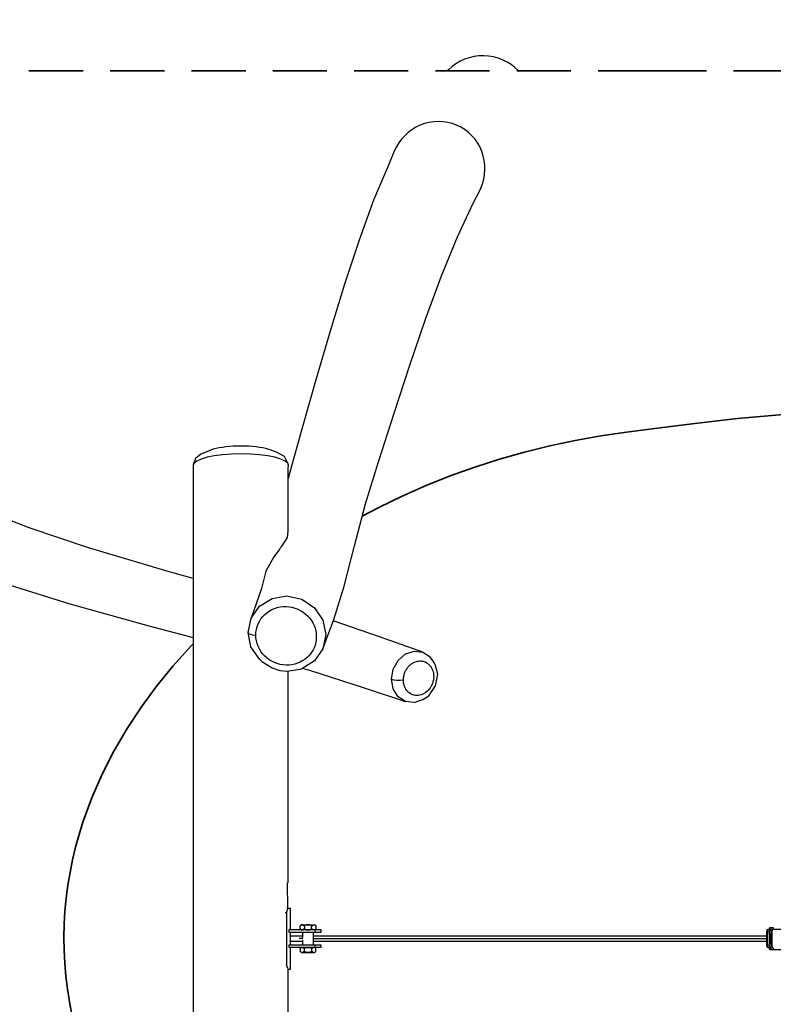
# Model space of a CAD drawing. Units: millimetres. Extents: x 385 to 653, y 58 to 168.
# Drawn here: x 415 to 433, y 122 to 145 of the extents above; entities that cross this region are included whole.
import ezdxf
from ezdxf.enums import TextEntityAlignment as Align

# ---------------------------------------------------------------- set-up
doc = ezdxf.new("R2010")
doc.units = ezdxf.units.MM
doc.header["$LTSCALE"] = 5
for name, pattern in [('AUSGEZOGEN', [0]), ('DASHED', [0.75, 0.5, -0.25]), ('DASHED2', [0.375, 0.25, -0.125])]:
    doc.linetypes.add(name, pattern=pattern)
for name, color, linetype, true_color in [('Bemaßung', 7, 'Continuous', 0x008000), ('Beschläge', 9, 'Continuous', 0x808080), ('Gelaende', 7, 'Continuous', 0x008000), ('Layer56', 7, 'Continuous', 0x404040), ('Layer9', 9, 'Continuous', 0x808080), ('Pfosten', 7, 'Continuous', 0xc09000), ('Rundholz allgemein', 7, 'Continuous', 0xc09000)]:
    doc.layers.add(name, color=color, linetype=linetype, true_color=true_color)
doc.styles.add('Calibri', font='arial.ttf')
doc.dimstyles.new('ISO-25', dxfattribs={"dimtxt": 2.5, "dimasz": 2.5, "dimexe": 1.25, "dimexo": 0.625, "dimtad": 1, "dimtxsty": 'Standard', "dimcen": 2.5, "dimadec": 0, "dimazin": 0, "dimtfac": 1, "dimtmove": 0, "dimatfit": 3, "dimfxl": 1, "dimarcsym": 0})

# ---------------------------------------------------------------- blocks, each defined once
blk = doc.blocks.new('Sechskantschraube_allgemein_nNn07')
at = {"layer": 'Beschläge', "color": 8, "linetype": 'AUSGEZOGEN', "lineweight": 25, "true_color": 0x808080}
for p, q in [((421.814, 123.174), (421.814, 123.114)), ((421.844, 123.084), (422.143, 123.084)), ((421.913, 123.114), (421.913, 123.174)), ((422.074, 123.174), (422.074, 123.114)), ((422.172, 123.114), (422.172, 123.174))]:
    blk.add_line(p, q, dxfattribs=at)
for points in [[(421.814, 123.174), (421.814, 123.176), (421.815, 123.177), (421.815, 123.18), (421.816, 123.182), (421.817, 123.185), (421.818, 123.187), (421.819, 123.189), (421.821, 123.192), (421.826, 123.196), (421.832, 123.199), (421.855, 123.202), (421.878, 123.199), (421.883, 123.196), (421.888, 123.192), (421.891, 123.189), (421.892, 123.187), (421.893, 123.185), (421.894, 123.182), (421.895, 123.18), (421.895, 123.177), (421.895, 123.176), (421.895, 123.174)], [(421.895, 123.114), (421.895, 123.113), (421.895, 123.112), (421.895, 123.109), (421.894, 123.106), (421.893, 123.104), (421.892, 123.102), (421.891, 123.1), (421.888, 123.097), (421.883, 123.093), (421.878, 123.09), (421.855, 123.086), (421.832, 123.09), (421.826, 123.093), (421.821, 123.097), (421.819, 123.1), (421.818, 123.102), (421.817, 123.104), (421.816, 123.106), (421.815, 123.109), (421.815, 123.112), (421.814, 123.113), (421.814, 123.114)], [(421.913, 123.174), (421.913, 123.176), (421.913, 123.177), (421.914, 123.18), (421.915, 123.182), (421.917, 123.185), (421.919, 123.187), (421.921, 123.189), (421.926, 123.192), (421.936, 123.196), (421.947, 123.199), (421.993, 123.202), (422.039, 123.199), (422.05, 123.196), (422.061, 123.192), (422.066, 123.189), (422.068, 123.187), (422.07, 123.185), (422.072, 123.182), (422.073, 123.18), (422.074, 123.177), (422.074, 123.176), (422.074, 123.174)], [(422.074, 123.114), (422.074, 123.113), (422.074, 123.112), (422.073, 123.109), (422.072, 123.106), (422.07, 123.104), (422.068, 123.102), (422.066, 123.1), (422.061, 123.097), (422.05, 123.093), (422.039, 123.09), (421.993, 123.086), (421.947, 123.09), (421.936, 123.093), (421.926, 123.097), (421.921, 123.1), (421.919, 123.102), (421.917, 123.104), (421.915, 123.106), (421.914, 123.109), (421.913, 123.112), (421.913, 123.113), (421.913, 123.114)], [(422.172, 123.174), (422.172, 123.176), (422.172, 123.177), (422.172, 123.18), (422.171, 123.182), (422.17, 123.185), (422.169, 123.187), (422.168, 123.189), (422.166, 123.192), (422.16, 123.196), (422.155, 123.199), (422.132, 123.202), (422.109, 123.199), (422.103, 123.196), (422.098, 123.192), (422.096, 123.189), (422.095, 123.187), (422.094, 123.185), (422.093, 123.182), (422.092, 123.18), (422.092, 123.177), (422.092, 123.176), (422.092, 123.174)], [(422.092, 123.114), (422.092, 123.113), (422.092, 123.112), (422.092, 123.109), (422.093, 123.106), (422.094, 123.104), (422.095, 123.102), (422.096, 123.1), (422.098, 123.097), (422.103, 123.093), (422.109, 123.09), (422.132, 123.086), (422.155, 123.09), (422.16, 123.093), (422.166, 123.097), (422.168, 123.1), (422.169, 123.102), (422.17, 123.104), (422.171, 123.106), (422.172, 123.109), (422.172, 123.112), (422.172, 123.113), (422.172, 123.114)]]:
    blk.add_lwpolyline(points, dxfattribs=at)
blk = doc.blocks.new('Sechskantschraube_allgemein_nNn08')
at = {"layer": 'Beschläge', "color": 8, "linetype": 'AUSGEZOGEN', "lineweight": 25, "true_color": 0x808080}
for p, q in [((421.814, 123.634), (421.814, 123.694)), ((421.844, 123.724), (422.143, 123.724)), ((421.913, 123.694), (421.913, 123.634)), ((422.074, 123.634), (422.074, 123.694)), ((422.172, 123.694), (422.172, 123.634)), ((421.873, 123.433), (421.873, 123.554)), ((422.113, 123.554), (422.113, 123.254)), ((421.873, 123.254), (421.873, 123.376))]:
    blk.add_line(p, q, dxfattribs=at)
for points in [[(421.895, 123.694), (421.895, 123.696), (421.895, 123.697), (421.895, 123.7), (421.894, 123.702), (421.893, 123.705), (421.892, 123.707), (421.891, 123.709), (421.888, 123.712), (421.883, 123.716), (421.878, 123.719), (421.855, 123.722), (421.832, 123.719), (421.826, 123.716), (421.821, 123.712), (421.819, 123.709), (421.818, 123.707), (421.817, 123.705), (421.816, 123.702), (421.815, 123.7), (421.815, 123.697), (421.814, 123.696), (421.814, 123.694)], [(422.074, 123.694), (422.074, 123.696), (422.074, 123.697), (422.073, 123.7), (422.072, 123.702), (422.07, 123.705), (422.068, 123.707), (422.066, 123.709), (422.061, 123.712), (422.05, 123.716), (422.039, 123.719), (421.993, 123.722), (421.947, 123.719), (421.936, 123.716), (421.926, 123.712), (421.921, 123.709), (421.919, 123.707), (421.917, 123.705), (421.915, 123.702), (421.914, 123.7), (421.913, 123.697), (421.913, 123.696), (421.913, 123.694)], [(422.092, 123.694), (422.092, 123.696), (422.092, 123.697), (422.092, 123.7), (422.093, 123.702), (422.094, 123.705), (422.095, 123.707), (422.096, 123.709), (422.098, 123.712), (422.103, 123.716), (422.109, 123.719), (422.132, 123.722), (422.155, 123.719), (422.16, 123.716), (422.166, 123.712), (422.168, 123.709), (422.169, 123.707), (422.17, 123.705), (422.171, 123.702), (422.172, 123.7), (422.172, 123.697), (422.172, 123.696), (422.172, 123.694)], [(421.814, 123.634), (421.814, 123.633), (421.815, 123.632), (421.815, 123.629), (421.816, 123.626), (421.817, 123.624), (421.818, 123.622), (421.819, 123.62), (421.821, 123.617), (421.826, 123.613), (421.832, 123.61), (421.855, 123.606), (421.878, 123.61), (421.883, 123.613), (421.888, 123.617), (421.891, 123.62), (421.892, 123.622), (421.893, 123.624), (421.894, 123.626), (421.895, 123.629), (421.895, 123.632), (421.895, 123.633), (421.895, 123.634)], [(421.913, 123.634), (421.913, 123.633), (421.913, 123.632), (421.914, 123.629), (421.915, 123.626), (421.917, 123.624), (421.919, 123.622), (421.921, 123.62), (421.926, 123.617), (421.936, 123.613), (421.947, 123.61), (421.993, 123.606), (422.039, 123.61), (422.05, 123.613), (422.061, 123.617), (422.066, 123.62), (422.068, 123.622), (422.07, 123.624), (422.072, 123.626), (422.073, 123.629), (422.074, 123.632), (422.074, 123.633), (422.074, 123.634)], [(422.172, 123.634), (422.172, 123.633), (422.172, 123.632), (422.172, 123.629), (422.171, 123.626), (422.17, 123.624), (422.169, 123.622), (422.168, 123.62), (422.166, 123.617), (422.16, 123.613), (422.155, 123.61), (422.132, 123.606), (422.109, 123.61), (422.103, 123.613), (422.098, 123.617), (422.096, 123.62), (422.095, 123.622), (422.094, 123.624), (422.093, 123.626), (422.092, 123.629), (422.092, 123.632), (422.092, 123.633), (422.092, 123.634)]]:
    blk.add_lwpolyline(points, dxfattribs=at)
blk = doc.blocks.new('Haltevorrichtung_nNn06')
at = {"layer": 'Beschläge', "color": 8, "linetype": 'AUSGEZOGEN', "lineweight": 25, "true_color": 0x808080}
for p, q in [((421.465, 124.004), (421.495, 124.004)), ((421.495, 124.004), (421.495, 122.804)), ((421.533, 124.104), (421.504, 124.104)), ((421.533, 124.104), (421.592, 124.104)), ((421.593, 123.919), (421.592, 124.104)), ((421.593, 123.604), (421.593, 123.789)), ((422.15, 123.604), (421.55, 123.604)), ((421.55, 123.604), (421.55, 123.554)), ((421.55, 123.554), (422.15, 123.554)), ((421.593, 123.469), (421.593, 123.554)), ((422.15, 123.604), (422.15, 123.554)), ((422.3, 123.604), (422.15, 123.604)), ((422.15, 123.554), (422.3, 123.554)), ((422.3, 123.554), (422.3, 123.604)), ((422.15, 123.254), (421.55, 123.254)), ((421.55, 123.254), (421.55, 123.204)), ((421.593, 123.254), (421.593, 123.339)), ((422.3, 123.254), (422.15, 123.254)), ((422.15, 123.254), (422.15, 123.204)), ((422.3, 123.204), (422.3, 123.254)), ((421.55, 123.204), (422.15, 123.204)), ((421.593, 123.019), (421.593, 123.204)), ((422.15, 123.204), (422.3, 123.204)), ((421.592, 122.704), (421.593, 122.889)), ((421.533, 122.704), (421.592, 122.704))]:
    blk.add_line(p, q, dxfattribs=at)
for points in [[(421.593, 123.789), (421.593, 123.79), (421.593, 123.791), (421.593, 123.791), (421.593, 123.792), (421.593, 123.793), (421.593, 123.794), (421.593, 123.796), (421.593, 123.797), (421.593, 123.799), (421.593, 123.8), (421.593, 123.804), (421.592, 123.808), (421.592, 123.813), (421.592, 123.818), (421.592, 123.821), (421.592, 123.824), (421.592, 123.827), (421.592, 123.83), (421.592, 123.833), (421.591, 123.836), (421.591, 123.839), (421.591, 123.842), (421.591, 123.848), (421.591, 123.854), (421.591, 123.861), (421.591, 123.867), (421.591, 123.87), (421.591, 123.873), (421.592, 123.876), (421.592, 123.879), (421.592, 123.882), (421.592, 123.885), (421.592, 123.888), (421.592, 123.891), (421.592, 123.896), (421.592, 123.9), (421.593, 123.905), (421.593, 123.908), (421.593, 123.91), (421.593, 123.912), (421.593, 123.913), (421.593, 123.914), (421.593, 123.916), (421.593, 123.917), (421.593, 123.917), (421.593, 123.918), (421.593, 123.919), (421.593, 123.919)], [(421.593, 123.339), (421.593, 123.34), (421.593, 123.341), (421.593, 123.341), (421.593, 123.342), (421.593, 123.343), (421.593, 123.344), (421.593, 123.346), (421.593, 123.347), (421.593, 123.349), (421.593, 123.35), (421.593, 123.354), (421.592, 123.358), (421.592, 123.363), (421.592, 123.368), (421.592, 123.371), (421.592, 123.374), (421.592, 123.377), (421.592, 123.38), (421.592, 123.383), (421.591, 123.386), (421.591, 123.389), (421.591, 123.392), (421.591, 123.398), (421.591, 123.404), (421.591, 123.411), (421.591, 123.417), (421.591, 123.42), (421.591, 123.423), (421.592, 123.426), (421.592, 123.429), (421.592, 123.432), (421.592, 123.435), (421.592, 123.438), (421.592, 123.441), (421.592, 123.446), (421.592, 123.45), (421.593, 123.455), (421.593, 123.458), (421.593, 123.46), (421.593, 123.462), (421.593, 123.463), (421.593, 123.464), (421.593, 123.466), (421.593, 123.467), (421.593, 123.467), (421.593, 123.468), (421.593, 123.469), (421.593, 123.469)], [(421.593, 122.889), (421.593, 122.89), (421.593, 122.891), (421.593, 122.891), (421.593, 122.892), (421.593, 122.893), (421.593, 122.894), (421.593, 122.896), (421.593, 122.897), (421.593, 122.899), (421.593, 122.9), (421.593, 122.904), (421.592, 122.908), (421.592, 122.913), (421.592, 122.918), (421.592, 122.921), (421.592, 122.924), (421.592, 122.927), (421.592, 122.93), (421.592, 122.933), (421.591, 122.936), (421.591, 122.939), (421.591, 122.942), (421.591, 122.948), (421.591, 122.954), (421.591, 122.961), (421.591, 122.967), (421.591, 122.97), (421.591, 122.973), (421.592, 122.976), (421.592, 122.979), (421.592, 122.982), (421.592, 122.985), (421.592, 122.988), (421.592, 122.991), (421.592, 122.996), (421.592, 123), (421.593, 123.005), (421.593, 123.008), (421.593, 123.01), (421.593, 123.012), (421.593, 123.013), (421.593, 123.014), (421.593, 123.016), (421.593, 123.017), (421.593, 123.017), (421.593, 123.018), (421.593, 123.019), (421.593, 123.019)]]:
    blk.add_lwpolyline(points, dxfattribs=at)
for centre, major_axis, start_param, end_param in [((420.543, 124.004), (-0.886, -0.886), 2.138028, 2.233411), ((420.543, 122.804), (0.886, -0.886), 0.908182, 1.003564)]:
    blk.add_ellipse(centre, major_axis=major_axis, ratio=0.63707, start_param=start_param, end_param=end_param, dxfattribs=at)
for name in ['Sechskantschraube_allgemein_nNn08', 'Sechskantschraube_allgemein_nNn07']:
    blk.add_blockref(name, (0, 0))
blk = doc.blocks.new('Sechskantschraube_allgemein_nNn029')
at = {"layer": 'Layer56', "color": 8, "linetype": 'DASHED', "lineweight": 25, "true_color": 0x808080}
for p, q in [((433.178, 123.142), (433.178, 123.117)), ((433.304, 123.104), (433.184, 123.104)), ((433.251, 123.117), (433.251, 123.142)), ((433.31, 123.117), (433.31, 123.142))]:
    blk.add_line(p, q, dxfattribs=at)
for points in [[(433.178, 123.142), (433.178, 123.142), (433.178, 123.143), (433.178, 123.144), (433.178, 123.145), (433.178, 123.146), (433.178, 123.147), (433.178, 123.148), (433.178, 123.149), (433.178, 123.151), (433.178, 123.152), (433.179, 123.153), (433.179, 123.153), (433.18, 123.153), (433.18, 123.152), (433.18, 123.151), (433.18, 123.149), (433.18, 123.148), (433.18, 123.147), (433.18, 123.146), (433.18, 123.145), (433.18, 123.144), (433.181, 123.143), (433.181, 123.142), (433.181, 123.142)], [(433.181, 123.117), (433.181, 123.116), (433.181, 123.116), (433.18, 123.115), (433.18, 123.114), (433.18, 123.113), (433.18, 123.112), (433.18, 123.111), (433.18, 123.11), (433.18, 123.108), (433.18, 123.107), (433.18, 123.106), (433.179, 123.105), (433.179, 123.106), (433.178, 123.107), (433.178, 123.108), (433.178, 123.11), (433.178, 123.111), (433.178, 123.112), (433.178, 123.113), (433.178, 123.114), (433.178, 123.115), (433.178, 123.116), (433.178, 123.116), (433.178, 123.117)], [(433.243, 123.142), (433.243, 123.142), (433.243, 123.143), (433.243, 123.144), (433.242, 123.145), (433.242, 123.146), (433.241, 123.147), (433.24, 123.148), (433.238, 123.149), (433.235, 123.151), (433.231, 123.152), (433.222, 123.153), (433.214, 123.153), (433.206, 123.153), (433.197, 123.152), (433.193, 123.151), (433.19, 123.149), (433.188, 123.148), (433.187, 123.147), (433.186, 123.146), (433.186, 123.145), (433.185, 123.144), (433.185, 123.143), (433.185, 123.142), (433.185, 123.142)], [(433.185, 123.117), (433.185, 123.116), (433.185, 123.116), (433.185, 123.115), (433.186, 123.114), (433.186, 123.113), (433.187, 123.112), (433.188, 123.111), (433.19, 123.11), (433.193, 123.108), (433.197, 123.107), (433.206, 123.106), (433.214, 123.105), (433.222, 123.106), (433.231, 123.107), (433.235, 123.108), (433.238, 123.11), (433.24, 123.111), (433.241, 123.112), (433.242, 123.113), (433.242, 123.114), (433.243, 123.115), (433.243, 123.116), (433.243, 123.116), (433.243, 123.117)], [(433.251, 123.142), (433.251, 123.142), (433.251, 123.143), (433.252, 123.144), (433.252, 123.145), (433.253, 123.146), (433.253, 123.147), (433.254, 123.148), (433.256, 123.149), (433.259, 123.151), (433.263, 123.152), (433.271, 123.153), (433.279, 123.153), (433.287, 123.153), (433.295, 123.152), (433.299, 123.151), (433.302, 123.149), (433.304, 123.148), (433.304, 123.147), (433.305, 123.146), (433.306, 123.145), (433.306, 123.144), (433.306, 123.143), (433.307, 123.142), (433.307, 123.142)], [(433.307, 123.117), (433.307, 123.116), (433.306, 123.116), (433.306, 123.115), (433.306, 123.114), (433.305, 123.113), (433.304, 123.112), (433.304, 123.111), (433.302, 123.11), (433.299, 123.108), (433.295, 123.107), (433.287, 123.106), (433.279, 123.105), (433.271, 123.106), (433.263, 123.107), (433.259, 123.108), (433.256, 123.11), (433.254, 123.111), (433.253, 123.112), (433.253, 123.113), (433.252, 123.114), (433.252, 123.115), (433.251, 123.116), (433.251, 123.116), (433.251, 123.117)], [(433.31, 123.142), (433.31, 123.142), (433.31, 123.143), (433.31, 123.144), (433.31, 123.145), (433.31, 123.146), (433.31, 123.147), (433.31, 123.148), (433.31, 123.149), (433.31, 123.151), (433.31, 123.152), (433.309, 123.153), (433.309, 123.153)], [(433.309, 123.105), (433.309, 123.106), (433.31, 123.107), (433.31, 123.108), (433.31, 123.11), (433.31, 123.111), (433.31, 123.112), (433.31, 123.113), (433.31, 123.114), (433.31, 123.115), (433.31, 123.116), (433.31, 123.116), (433.31, 123.117)]]:
    blk.add_lwpolyline(points, dxfattribs=at)
blk = doc.blocks.new('Sechskantschraube_allgemein_nNn030')
at = {"layer": 'Layer56', "color": 8, "linetype": 'DASHED', "lineweight": 25, "true_color": 0x808080}
for p, q in [((435.176, 123.142), (435.176, 123.117)), ((435.303, 123.104), (435.182, 123.104)), ((435.249, 123.117), (435.249, 123.142)), ((435.309, 123.117), (435.309, 123.142))]:
    blk.add_line(p, q, dxfattribs=at)
for points in [[(435.176, 123.142), (435.176, 123.142), (435.176, 123.143), (435.176, 123.144), (435.176, 123.145), (435.176, 123.146), (435.176, 123.147), (435.176, 123.148), (435.176, 123.149), (435.176, 123.151), (435.177, 123.152), (435.177, 123.153), (435.177, 123.153), (435.178, 123.153), (435.178, 123.152), (435.178, 123.151), (435.178, 123.149), (435.179, 123.148), (435.179, 123.147), (435.179, 123.146), (435.179, 123.145), (435.179, 123.144), (435.179, 123.143), (435.179, 123.142), (435.179, 123.142)], [(435.179, 123.117), (435.179, 123.116), (435.179, 123.116), (435.179, 123.115), (435.179, 123.114), (435.179, 123.113), (435.179, 123.112), (435.179, 123.111), (435.178, 123.11), (435.178, 123.108), (435.178, 123.107), (435.178, 123.106), (435.177, 123.105), (435.177, 123.106), (435.177, 123.107), (435.176, 123.108), (435.176, 123.11), (435.176, 123.111), (435.176, 123.112), (435.176, 123.113), (435.176, 123.114), (435.176, 123.115), (435.176, 123.116), (435.176, 123.116), (435.176, 123.117)], [(435.241, 123.142), (435.241, 123.142), (435.241, 123.143), (435.241, 123.144), (435.24, 123.145), (435.24, 123.146), (435.239, 123.147), (435.238, 123.148), (435.236, 123.149), (435.233, 123.151), (435.229, 123.152), (435.22, 123.153), (435.212, 123.153), (435.204, 123.153), (435.196, 123.152), (435.192, 123.151), (435.188, 123.149), (435.186, 123.148), (435.185, 123.147), (435.185, 123.146), (435.184, 123.145), (435.184, 123.144), (435.183, 123.143), (435.183, 123.142), (435.183, 123.142)], [(435.183, 123.117), (435.183, 123.116), (435.183, 123.116), (435.184, 123.115), (435.184, 123.114), (435.185, 123.113), (435.185, 123.112), (435.186, 123.111), (435.188, 123.11), (435.192, 123.108), (435.196, 123.107), (435.204, 123.106), (435.212, 123.105), (435.22, 123.106), (435.229, 123.107), (435.233, 123.108), (435.236, 123.11), (435.238, 123.111), (435.239, 123.112), (435.24, 123.113), (435.24, 123.114), (435.241, 123.115), (435.241, 123.116), (435.241, 123.116), (435.241, 123.117)], [(435.249, 123.142), (435.249, 123.142), (435.25, 123.143), (435.25, 123.144), (435.25, 123.145), (435.251, 123.146), (435.252, 123.147), (435.252, 123.148), (435.254, 123.149), (435.258, 123.151), (435.261, 123.152), (435.269, 123.153), (435.277, 123.153), (435.285, 123.153), (435.293, 123.152), (435.297, 123.151), (435.3, 123.149), (435.302, 123.148), (435.303, 123.147), (435.303, 123.146), (435.304, 123.145), (435.304, 123.144), (435.305, 123.143), (435.305, 123.142), (435.305, 123.142)], [(435.305, 123.117), (435.305, 123.116), (435.305, 123.116), (435.304, 123.115), (435.304, 123.114), (435.303, 123.113), (435.303, 123.112), (435.302, 123.111), (435.3, 123.11), (435.297, 123.108), (435.293, 123.107), (435.285, 123.106), (435.277, 123.105), (435.269, 123.106), (435.261, 123.107), (435.258, 123.108), (435.254, 123.11), (435.252, 123.111), (435.252, 123.112), (435.251, 123.113), (435.25, 123.114), (435.25, 123.115), (435.25, 123.116), (435.249, 123.116), (435.249, 123.117)], [(435.309, 123.142), (435.309, 123.142), (435.309, 123.143), (435.309, 123.144), (435.309, 123.145), (435.309, 123.146), (435.308, 123.147), (435.308, 123.148), (435.308, 123.149), (435.308, 123.151), (435.308, 123.152), (435.308, 123.153), (435.307, 123.153)], [(435.307, 123.105), (435.308, 123.106), (435.308, 123.107), (435.308, 123.108), (435.308, 123.11), (435.308, 123.111), (435.308, 123.112), (435.309, 123.113), (435.309, 123.114), (435.309, 123.115), (435.309, 123.116), (435.309, 123.116), (435.309, 123.117)]]:
    blk.add_lwpolyline(points, dxfattribs=at)
blk = doc.blocks.new('Sechskantschraube_allgemein_nNn031')
at = {"layer": 'Layer56', "color": 8, "linetype": 'DASHED', "lineweight": 25, "true_color": 0x808080}
for p, q in [((433.178, 123.667), (433.178, 123.692)), ((433.304, 123.704), (433.184, 123.704)), ((433.251, 123.692), (433.251, 123.667)), ((433.31, 123.692), (433.31, 123.667))]:
    blk.add_line(p, q, dxfattribs=at)
for points in [[(433.181, 123.692), (433.181, 123.692), (433.181, 123.693), (433.18, 123.694), (433.18, 123.695), (433.18, 123.696), (433.18, 123.697), (433.18, 123.698), (433.18, 123.699), (433.18, 123.701), (433.18, 123.702), (433.18, 123.703), (433.179, 123.703), (433.179, 123.703), (433.178, 123.702), (433.178, 123.701), (433.178, 123.699), (433.178, 123.698), (433.178, 123.697), (433.178, 123.696), (433.178, 123.695), (433.178, 123.694), (433.178, 123.693), (433.178, 123.692), (433.178, 123.692)], [(433.178, 123.667), (433.178, 123.666), (433.178, 123.666), (433.178, 123.665), (433.178, 123.664), (433.178, 123.663), (433.178, 123.662), (433.178, 123.661), (433.178, 123.66), (433.178, 123.658), (433.178, 123.657), (433.179, 123.656), (433.179, 123.655), (433.18, 123.656), (433.18, 123.657), (433.18, 123.658), (433.18, 123.66), (433.18, 123.661), (433.18, 123.662), (433.18, 123.663), (433.18, 123.664), (433.18, 123.665), (433.181, 123.666), (433.181, 123.666), (433.181, 123.667)], [(433.185, 123.692), (433.185, 123.692), (433.185, 123.693), (433.185, 123.694), (433.186, 123.695), (433.186, 123.696), (433.187, 123.697), (433.188, 123.698), (433.19, 123.699), (433.193, 123.701), (433.197, 123.702), (433.206, 123.703), (433.214, 123.703), (433.222, 123.703), (433.231, 123.702), (433.235, 123.701), (433.238, 123.699), (433.24, 123.698), (433.241, 123.697), (433.242, 123.696), (433.242, 123.695), (433.243, 123.694), (433.243, 123.693), (433.243, 123.692), (433.243, 123.692)], [(433.243, 123.667), (433.243, 123.666), (433.243, 123.666), (433.243, 123.665), (433.242, 123.664), (433.242, 123.663), (433.241, 123.662), (433.24, 123.661), (433.238, 123.66), (433.235, 123.658), (433.231, 123.657), (433.222, 123.656), (433.214, 123.655), (433.206, 123.656), (433.197, 123.657), (433.193, 123.658), (433.19, 123.66), (433.188, 123.661), (433.187, 123.662), (433.186, 123.663), (433.186, 123.664), (433.185, 123.665), (433.185, 123.666), (433.185, 123.666), (433.185, 123.667)], [(433.307, 123.692), (433.307, 123.692), (433.306, 123.693), (433.306, 123.694), (433.306, 123.695), (433.305, 123.696), (433.304, 123.697), (433.304, 123.698), (433.302, 123.699), (433.299, 123.701), (433.295, 123.702), (433.287, 123.703), (433.279, 123.703), (433.271, 123.703), (433.263, 123.702), (433.259, 123.701), (433.256, 123.699), (433.254, 123.698), (433.253, 123.697), (433.253, 123.696), (433.252, 123.695), (433.252, 123.694), (433.251, 123.693), (433.251, 123.692), (433.251, 123.692)], [(433.251, 123.667), (433.251, 123.666), (433.251, 123.666), (433.252, 123.665), (433.252, 123.664), (433.253, 123.663), (433.253, 123.662), (433.254, 123.661), (433.256, 123.66), (433.259, 123.658), (433.263, 123.657), (433.271, 123.656), (433.279, 123.655), (433.287, 123.656), (433.295, 123.657), (433.299, 123.658), (433.302, 123.66), (433.304, 123.661), (433.304, 123.662), (433.305, 123.663), (433.306, 123.664), (433.306, 123.665), (433.306, 123.666), (433.307, 123.666), (433.307, 123.667)], [(433.309, 123.703), (433.309, 123.703), (433.31, 123.702), (433.31, 123.701), (433.31, 123.699), (433.31, 123.698), (433.31, 123.697), (433.31, 123.696), (433.31, 123.695), (433.31, 123.694), (433.31, 123.693), (433.31, 123.692), (433.31, 123.692)], [(433.31, 123.667), (433.31, 123.666), (433.31, 123.666), (433.31, 123.665), (433.31, 123.664), (433.31, 123.663), (433.31, 123.662), (433.31, 123.661), (433.31, 123.66), (433.31, 123.658), (433.31, 123.657), (433.309, 123.656), (433.309, 123.655)]]:
    blk.add_lwpolyline(points, dxfattribs=at)
blk = doc.blocks.new('Sechskantschraube_allgemein_nNn032')
at = {"layer": 'Layer56', "color": 8, "linetype": 'DASHED', "lineweight": 25, "true_color": 0x808080}
for p, q in [((435.176, 123.667), (435.176, 123.692)), ((435.303, 123.704), (435.182, 123.704)), ((435.249, 123.692), (435.249, 123.667)), ((435.309, 123.692), (435.309, 123.667))]:
    blk.add_line(p, q, dxfattribs=at)
for points in [[(435.179, 123.692), (435.179, 123.692), (435.179, 123.693), (435.179, 123.694), (435.179, 123.695), (435.179, 123.696), (435.179, 123.697), (435.179, 123.698), (435.178, 123.699), (435.178, 123.701), (435.178, 123.702), (435.178, 123.703), (435.177, 123.703), (435.177, 123.703), (435.177, 123.702), (435.176, 123.701), (435.176, 123.699), (435.176, 123.698), (435.176, 123.697), (435.176, 123.696), (435.176, 123.695), (435.176, 123.694), (435.176, 123.693), (435.176, 123.692), (435.176, 123.692)], [(435.176, 123.667), (435.176, 123.666), (435.176, 123.666), (435.176, 123.665), (435.176, 123.664), (435.176, 123.663), (435.176, 123.662), (435.176, 123.661), (435.176, 123.66), (435.176, 123.658), (435.177, 123.657), (435.177, 123.656), (435.177, 123.655), (435.178, 123.656), (435.178, 123.657), (435.178, 123.658), (435.178, 123.66), (435.179, 123.661), (435.179, 123.662), (435.179, 123.663), (435.179, 123.664), (435.179, 123.665), (435.179, 123.666), (435.179, 123.666), (435.179, 123.667)], [(435.183, 123.692), (435.183, 123.692), (435.183, 123.693), (435.184, 123.694), (435.184, 123.695), (435.185, 123.696), (435.185, 123.697), (435.186, 123.698), (435.188, 123.699), (435.192, 123.701), (435.196, 123.702), (435.204, 123.703), (435.212, 123.703), (435.22, 123.703), (435.229, 123.702), (435.233, 123.701), (435.236, 123.699), (435.238, 123.698), (435.239, 123.697), (435.24, 123.696), (435.24, 123.695), (435.241, 123.694), (435.241, 123.693), (435.241, 123.692), (435.241, 123.692)], [(435.241, 123.667), (435.241, 123.666), (435.241, 123.666), (435.241, 123.665), (435.24, 123.664), (435.24, 123.663), (435.239, 123.662), (435.238, 123.661), (435.236, 123.66), (435.233, 123.658), (435.229, 123.657), (435.22, 123.656), (435.212, 123.655), (435.204, 123.656), (435.196, 123.657), (435.192, 123.658), (435.188, 123.66), (435.186, 123.661), (435.185, 123.662), (435.185, 123.663), (435.184, 123.664), (435.184, 123.665), (435.183, 123.666), (435.183, 123.666), (435.183, 123.667)], [(435.305, 123.692), (435.305, 123.692), (435.305, 123.693), (435.304, 123.694), (435.304, 123.695), (435.303, 123.696), (435.303, 123.697), (435.302, 123.698), (435.3, 123.699), (435.297, 123.701), (435.293, 123.702), (435.285, 123.703), (435.277, 123.703), (435.269, 123.703), (435.261, 123.702), (435.258, 123.701), (435.254, 123.699), (435.252, 123.698), (435.252, 123.697), (435.251, 123.696), (435.25, 123.695), (435.25, 123.694), (435.25, 123.693), (435.249, 123.692), (435.249, 123.692)], [(435.249, 123.667), (435.249, 123.666), (435.25, 123.666), (435.25, 123.665), (435.25, 123.664), (435.251, 123.663), (435.252, 123.662), (435.252, 123.661), (435.254, 123.66), (435.258, 123.658), (435.261, 123.657), (435.269, 123.656), (435.277, 123.655), (435.285, 123.656), (435.293, 123.657), (435.297, 123.658), (435.3, 123.66), (435.302, 123.661), (435.303, 123.662), (435.303, 123.663), (435.304, 123.664), (435.304, 123.665), (435.305, 123.666), (435.305, 123.666), (435.305, 123.667)], [(435.307, 123.703), (435.308, 123.703), (435.308, 123.702), (435.308, 123.701), (435.308, 123.699), (435.308, 123.698), (435.308, 123.697), (435.309, 123.696), (435.309, 123.695), (435.309, 123.694), (435.309, 123.693), (435.309, 123.692), (435.309, 123.692)], [(435.309, 123.667), (435.309, 123.666), (435.309, 123.666), (435.309, 123.665), (435.309, 123.664), (435.309, 123.663), (435.308, 123.662), (435.308, 123.661), (435.308, 123.66), (435.308, 123.658), (435.308, 123.657), (435.308, 123.656), (435.307, 123.655)]]:
    blk.add_lwpolyline(points, dxfattribs=at)
blk = doc.blocks.new('Laufkatze_nNn028')
at = {"layer": 'Layer56', "color": 9, "linetype": 'DASHED', "lineweight": 25, "true_color": 0xc0c0c0}
for p, q in [((432.632, 123.604), (432.582, 123.604)), ((432.582, 123.204), (432.632, 123.204))]:
    blk.add_line(p, q, dxfattribs=at)
at = {"layer": 'Layer56', "color": 8, "linetype": 'DASHED', "lineweight": 25, "true_color": 0x808080}
for p, q in [((432.625, 123.624), (432.663, 123.624)), ((432.693, 123.654), (432.655, 123.654)), ((432.665, 123.594), (432.665, 123.214)), ((432.696, 123.594), (432.665, 123.594)), ((432.724, 123.654), (432.693, 123.654)), ((432.696, 123.214), (432.696, 123.594)), ((435.802, 123.654), (432.724, 123.654)), ((432.726, 123.624), (435.803, 123.624)), ((435.83, 123.654), (435.802, 123.654)), ((435.828, 123.611), (435.811, 123.639)), ((435.833, 123.594), (435.833, 123.214)), ((435.833, 123.594), (435.862, 123.594)), ((435.861, 123.624), (435.86, 123.63)), ((435.862, 123.214), (435.862, 123.594)), ((432.665, 123.214), (432.696, 123.214)), ((435.833, 123.214), (435.862, 123.214)), ((432.663, 123.184), (432.625, 123.184)), ((432.655, 123.154), (432.693, 123.154)), ((432.693, 123.154), (432.724, 123.154)), ((432.724, 123.154), (435.802, 123.154)), ((435.803, 123.184), (432.726, 123.184)), ((435.802, 123.154), (435.83, 123.154))]:
    blk.add_line(p, q, dxfattribs=at)
for points in [[(432.624, 123.612), (432.624, 123.614), (432.624, 123.615), (432.624, 123.616), (432.624, 123.618), (432.624, 123.619), (432.624, 123.62), (432.624, 123.621), (432.624, 123.621), (432.624, 123.623), (432.625, 123.624), (432.625, 123.624)], [(432.625, 123.184), (432.625, 123.185), (432.624, 123.186), (432.624, 123.187), (432.624, 123.188), (432.624, 123.189), (432.624, 123.19), (432.624, 123.191), (432.624, 123.192), (432.624, 123.194), (432.624, 123.195), (432.624, 123.196)]]:
    blk.add_lwpolyline(points, dxfattribs=at)
for centre, start, end in [((432.655, 123.624), 90, 180), ((432.693, 123.624), 90, 180), ((432.726, 123.594), 90, 180), ((435.803, 123.594), 0, 90), ((435.83, 123.624), 11.25, 90), ((432.726, 123.214), 180, 270), ((435.803, 123.214), 270, 0), ((432.655, 123.184), 180, 270), ((432.693, 123.184), 180, 270), ((435.83, 123.184), 270, 0)]:
    blk.add_arc(centre, 0.03, start, end, dxfattribs=at)
at = {"layer": 'Layer56', "color": 9, "linetype": 'DASHED', "lineweight": 25, "true_color": 0xc0c0c0}
for major_axis in [(0, -0.2), (0, -0.065)]:
    blk.add_ellipse((432.582, 123.404), major_axis=major_axis, ratio=0.042391, dxfattribs=at)
for centre in [(432.632, 123.404), (435.879, 123.404)]:
    blk.add_ellipse(centre, major_axis=(0, -0.2), ratio=0.042391, start_param=0, end_param=3.141593, dxfattribs=at)
at = {"layer": 'Layer56', "color": 8, "linetype": 'DASHED', "lineweight": 25, "true_color": 0x808080}
for centre, major_axis, start_param, end_param in [((432.663, 123.594), (0, -0.03), 1.570796, 3.141593), ((432.724, 123.624), (0, 0.03), 4.712389, 6.283185), ((435.802, 123.624), (0, 0.03), 4.712389, 6.283185), ((435.86, 123.594), (0, 0.03), 4.712389, 6.086836), ((432.663, 123.214), (0, -0.03), 0, 1.570796), ((435.86, 123.214), (0, 0.03), 3.141593, 4.712389), ((432.724, 123.184), (0, -0.03), 0, 1.570796), ((435.802, 123.184), (0, -0.03), 0, 1.570796)]:
    blk.add_ellipse(centre, major_axis=major_axis, ratio=0.042391, start_param=start_param, end_param=end_param, dxfattribs=at)
for name in ['Sechskantschraube_allgemein_nNn031', 'Sechskantschraube_allgemein_nNn032', 'Sechskantschraube_allgemein_nNn029', 'Sechskantschraube_allgemein_nNn030']:
    blk.add_blockref(name, (0, 0))
blk = doc.blocks.new('Ansicht-D_nNn02')
at = {"layer": 'Beschläge', "color": 8, "linetype": 'AUSGEZOGEN', "lineweight": 25, "true_color": 0x808080}
for p, q in [((421.873, 123.464), (421.593, 123.464)), ((432.574, 123.464), (422.113, 123.464)), ((421.593, 123.344), (421.873, 123.344)), ((422.113, 123.344), (432.574, 123.344))]:
    blk.add_line(p, q, dxfattribs=at)
at = {"layer": 'Gelaende', "color": 96, "linetype": 'DASHED2', "lineweight": 35, "true_color": 0x008000}
for q in [(403.895, 143.403), (443.592, 143.403)]:
    blk.add_line((429.931, 143.403), q, dxfattribs=at)
for points in [[(434.498, 135.482), (434.324, 135.494), (433.838, 135.508), (433.351, 135.499), (432.864, 135.472), (431.894, 135.387), (430.915, 135.278), (429.931, 135.149)], [(429.931, 135.149), (429.336, 135.079), (428.743, 134.992), (428.153, 134.886), (427.567, 134.761), (426.985, 134.618), (426.409, 134.455), (425.839, 134.272), (425.274, 134.07), (424.716, 133.847), (424.165, 133.604), (423.624, 133.342), (423.243, 133.141)], [(419.346, 130.2), (419.288, 130.141), (418.887, 129.694), (418.507, 129.228), (418.151, 128.744), (417.82, 128.243), (417.517, 127.725), (417.245, 127.193), (417.006, 126.646), (416.802, 126.086), (416.713, 125.801), (416.634, 125.513), (416.564, 125.222), (416.505, 124.928), (416.455, 124.633), (416.417, 124.336), (416.389, 124.038), (416.371, 123.739), (416.364, 123.44), (416.369, 123.14), (416.383, 122.841), (416.409, 122.542), (416.445, 122.245), (416.492, 121.949), (416.549, 121.656)]]:
    blk.add_lwpolyline(points, dxfattribs=at)
at = {"layer": 'Layer9', "color": 8, "linetype": 'AUSGEZOGEN', "lineweight": 25, "true_color": 0x808080}
for points in [[(421.874, 123.404), (421.789, 123.404)], [(422.113, 123.404), (426.756, 123.404), (431.962, 123.404), (432.573, 123.404)]]:
    blk.add_lwpolyline(points, dxfattribs=at)
at = {"layer": 'Pfosten', "color": 42, "linetype": 'DASHED2', "lineweight": 25, "true_color": 0xc09000}
blk.add_line((425.229, 143.429), (425.2, 143.403), dxfattribs=at)
at = {"layer": 'Pfosten', "color": 42, "linetype": 'AUSGEZOGEN', "lineweight": 25, "true_color": 0xc09000}
for p, q in [((423.983, 141.551), (423.846, 141.232)), ((423.846, 141.232), (423.507, 140.419)), ((425.807, 140.368), (425.934, 140.601)), ((423.507, 140.419), (423.17, 139.499)), ((425.437, 139.574), (425.807, 140.368)), ((425.069, 138.676), (425.437, 139.574)), ((423.17, 139.499), (422.837, 138.485)), ((424.704, 137.683), (425.069, 138.676)), ((422.837, 138.485), (422.506, 137.404)), ((424.34, 136.62), (424.704, 137.683)), ((422.506, 137.404), (422.176, 136.281)), ((423.977, 135.513), (424.34, 136.62)), ((422.176, 136.281), (421.848, 135.142)), ((423.615, 134.389), (423.977, 135.513)), ((421.848, 135.142), (421.573, 134.154)), ((423.316, 133.424), (423.615, 134.389)), ((421.573, 134.154), (421.536, 134.009)), ((423.066, 132.457), (423.316, 133.424)), ((415.561, 132.868), (414.317, 133.361)), ((416.905, 132.415), (415.561, 132.868)), ((418.711, 131.881), (416.905, 132.415)), ((422.83, 131.527), (423.066, 132.457)), ((419.346, 131.7), (418.711, 131.881)), ((421.02, 131.87), (420.919, 131.472)), ((415.128, 131.552), (416.499, 131.119)), ((420.919, 131.472), (420.679, 130.79)), ((422.587, 130.755), (422.83, 131.527)), ((416.499, 131.119), (418.326, 130.616)), ((422.335, 130.081), (422.587, 130.755)), ((423.643, 130.362), (422.576, 130.725)), ((418.326, 130.616), (419.346, 130.345)), ((424.644, 130.009), (423.643, 130.362)), ((420.872, 129.841), (420.926, 129.79)), ((424.91, 129.755), (424.812, 129.899)), ((420.926, 129.79), (421.163, 129.644)), ((421.163, 129.644), (421.347, 129.584)), ((421.347, 129.584), (421.506, 129.569)), ((421.506, 129.569), (421.811, 129.616)), ((421.811, 129.616), (421.849, 129.625)), ((421.867, 129.636), (422.029, 129.589)), ((422.029, 129.589), (423.265, 129.194)), ((424.925, 129.72), (424.91, 129.755)), ((424.985, 129.502), (424.925, 129.72)), ((424.936, 129.227), (424.985, 129.502)), ((423.265, 129.194), (424.238, 128.87)), ((424.777, 129.001), (424.936, 129.227)), ((424.549, 128.882), (424.638, 128.914)), ((424.638, 128.914), (424.777, 129.001)), ((424.438, 128.847), (424.549, 128.882))]:
    blk.add_line(p, q, dxfattribs=at)
at = {"layer": 'Pfosten', "color": 42, "linetype": 'DASHED2', "lineweight": 25, "true_color": 0xc09000}
for points in [[(426.845, 143.403), (426.766, 143.477), (426.677, 143.546), (426.582, 143.605), (426.481, 143.655), (426.376, 143.694), (426.267, 143.723), (426.157, 143.741), (426.045, 143.749), (425.933, 143.745), (425.821, 143.73), (425.712, 143.705), (425.605, 143.669), (425.503, 143.623), (425.405, 143.567), (425.314, 143.502), (425.229, 143.429)], [(425.935, 140.602), (425.935, 140.602), (425.959, 140.652)]]:
    blk.add_lwpolyline(points, dxfattribs=at)
at = {"layer": 'Pfosten', "color": 42, "linetype": 'AUSGEZOGEN', "lineweight": 25, "true_color": 0xc09000}
for points in [[(425.934, 140.601), (425.982, 140.699), (426.02, 140.8), (426.048, 140.904), (426.066, 141.011), (426.074, 141.119), (426.072, 141.227), (426.059, 141.335), (426.036, 141.44), (426.003, 141.543), (425.96, 141.642), (425.907, 141.737), (425.845, 141.825), (425.774, 141.907), (425.696, 141.982), (425.611, 142.048), (425.519, 142.105), (425.421, 142.152), (425.32, 142.189), (425.215, 142.216), (425.108, 142.231), (425, 142.236), (424.892, 142.23), (424.785, 142.214), (424.681, 142.186), (424.58, 142.149), (424.482, 142.102), (424.39, 142.045), (424.303, 141.981), (424.223, 141.908), (424.151, 141.827), (424.086, 141.74), (424.03, 141.648), (423.983, 141.551)], [(421.361, 132.41), (421.396, 132.457), (421.523, 132.652), (421.535, 132.797), (421.535, 132.797)], [(421.351, 132.396), (421.203, 132.202), (421.02, 131.87)], [(420.872, 129.841), (420.678, 130.128), (420.61, 130.46), (420.679, 130.79), (420.873, 131.066), (421.164, 131.246), (421.507, 131.303), (421.851, 131.227), (422.141, 131.031), (422.336, 130.744), (422.404, 130.411), (422.335, 130.081), (422.14, 129.805), (421.849, 129.625)], [(424.438, 128.847), (424.238, 128.87), (424.069, 128.98), (423.957, 129.16), (423.919, 129.381), (423.96, 129.613), (424.074, 129.817), (424.244, 129.965), (424.444, 130.032), (424.644, 130.009), (424.812, 129.899)]]:
    blk.add_lwpolyline(points, dxfattribs=at)
for points in [[(420.793, 130.335), (420.79, 130.401), (420.793, 130.467), (420.803, 130.532), (420.82, 130.596), (420.843, 130.657), (420.872, 130.716), (420.907, 130.772), (420.948, 130.825), (420.994, 130.872), (421.045, 130.915), (421.1, 130.953), (421.159, 130.986), (421.221, 131.012), (421.285, 131.033), (421.352, 131.047), (421.419, 131.055), (421.488, 131.056), (421.556, 131.051), (421.624, 131.04), (421.69, 131.022), (421.755, 130.998), (421.816, 130.968), (421.875, 130.932), (421.93, 130.891), (421.981, 130.845), (422.027, 130.795), (422.068, 130.74), (422.103, 130.682), (422.132, 130.622), (422.155, 130.559), (422.172, 130.494), (422.182, 130.428), (422.185, 130.362), (422.181, 130.296), (422.171, 130.231), (422.155, 130.167), (422.132, 130.106), (422.102, 130.047), (422.067, 129.991), (422.026, 129.939), (421.98, 129.891), (421.929, 129.848), (421.874, 129.81), (421.815, 129.777), (421.753, 129.751), (421.689, 129.731), (421.622, 129.716), (421.555, 129.708), (421.486, 129.707), (421.418, 129.712), (421.35, 129.724), (421.284, 129.742), (421.219, 129.766), (421.158, 129.796), (421.099, 129.832), (421.044, 129.873), (420.993, 129.919), (420.947, 129.969), (420.907, 130.024), (420.871, 130.082), (420.842, 130.142), (420.82, 130.205), (420.803, 130.269)], [(424.194, 129.327), (424.192, 129.366), (424.193, 129.385), (424.194, 129.405), (424.199, 129.444), (424.203, 129.464), (424.208, 129.483), (424.219, 129.521), (424.234, 129.557), (424.243, 129.575), (424.252, 129.593), (424.262, 129.61), (424.273, 129.627), (424.284, 129.642), (424.296, 129.658), (424.321, 129.687), (424.349, 129.713), (424.364, 129.725), (424.379, 129.736), (424.394, 129.747), (424.41, 129.756), (424.426, 129.765), (424.442, 129.773), (424.475, 129.786), (424.492, 129.792), (424.509, 129.796), (424.543, 129.801), (424.578, 129.803), (424.595, 129.803), (424.612, 129.801), (424.645, 129.796), (424.677, 129.786), (424.693, 129.78), (424.708, 129.773), (424.723, 129.765), (424.737, 129.756), (424.751, 129.746), (424.765, 129.736), (424.79, 129.713), (424.802, 129.7), (424.813, 129.686), (424.823, 129.672), (424.833, 129.657), (424.851, 129.626), (424.858, 129.609), (424.865, 129.592), (424.876, 129.557), (424.884, 129.52), (424.887, 129.501), (424.889, 129.482), (424.89, 129.463), (424.891, 129.443), (424.889, 129.404), (424.884, 129.365), (424.88, 129.346), (424.875, 129.327), (424.87, 129.308), (424.863, 129.289), (424.848, 129.252), (424.84, 129.234), (424.831, 129.217), (424.821, 129.2), (424.81, 129.183), (424.787, 129.152), (424.761, 129.123), (424.748, 129.109), (424.734, 129.096), (424.704, 129.073), (424.689, 129.063), (424.673, 129.053), (424.641, 129.037), (424.624, 129.03), (424.607, 129.023), (424.573, 129.014), (424.539, 129.008), (424.522, 129.007), (424.505, 129.006), (424.471, 129.008), (424.438, 129.014), (424.422, 129.019), (424.406, 129.024), (424.39, 129.03), (424.375, 129.037), (424.345, 129.054), (424.318, 129.074), (424.305, 129.085), (424.293, 129.097), (424.27, 129.124), (424.25, 129.153), (424.241, 129.168), (424.232, 129.184), (424.225, 129.201), (424.218, 129.218), (424.207, 129.253), (424.198, 129.29)]]:
    blk.add_lwpolyline(points, close=True, dxfattribs=at)
for centre, major_axis, ratio, start_param, end_param in [((420.81, 130.455), (-0.2, 0), 0.272175, 6.189095, 7.754648), ((424.091, 129.401), (0.2, -0.001), 0.198538, 3.676759, 5.242283)]:
    blk.add_ellipse(centre, major_axis=major_axis, ratio=ratio, start_param=start_param, end_param=end_param, dxfattribs=at)
at = {"layer": 'Rundholz allgemein', "color": 42, "linetype": 'AUSGEZOGEN', "lineweight": 25, "true_color": 0xc09000}
for p, q in [((419.524, 134.572), (419.402, 134.47)), ((419.696, 134.641), (419.524, 134.572)), ((421.264, 134.613), (421.198, 134.64)), ((421.452, 134.518), (421.264, 134.613)), ((419.402, 134.47), (419.373, 134.403)), ((421.525, 134.358), (421.452, 134.518)), ((421.536, 134.243), (421.546, 134.306)), ((421.536, 132.8), (421.536, 134.243)), ((421.536, 128.99), (421.536, 129.573)), ((421.536, 126.701), (421.536, 128.99)), ((421.536, 124.688), (421.536, 126.701)), ((421.531, 124.104), (421.518, 124.689)), ((421.536, 121.502), (421.536, 122.704))]:
    blk.add_line(p, q, dxfattribs=at)
for points in [[(421.546, 134.306), (421.525, 134.358), (421.464, 134.408), (421.365, 134.455), (421.229, 134.496), (421.063, 134.53), (420.872, 134.556), (420.664, 134.571), (420.447, 134.577), (420.231, 134.572), (420.022, 134.556), (419.831, 134.531), (419.664, 134.497), (419.529, 134.456), (419.429, 134.409), (419.367, 134.359), (419.346, 134.307)], [(421.198, 134.64), (421.146, 134.661), (421.088, 134.68), (421.023, 134.697), (420.952, 134.713), (420.876, 134.726), (420.796, 134.737), (420.712, 134.746), (420.625, 134.752), (420.536, 134.756), (420.447, 134.757), (420.358, 134.756), (420.27, 134.752), (420.184, 134.746), (420.099, 134.737), (420.019, 134.726), (419.943, 134.713), (419.872, 134.698), (419.807, 134.681), (419.748, 134.662), (419.696, 134.641)], [(419.346, 134.306), (419.346, 131.589), (419.346, 130.23), (419.346, 128.87), (419.346, 126.151), (419.346, 124.792), (419.346, 123.434)], [(419.346, 123.434), (419.346, 123.428), (419.346, 123.421), (419.346, 123.415), (419.346, 123.409), (419.346, 123.402), (419.346, 123.396), (419.346, 123.39), (419.346, 123.384)], [(419.346, 123.384), (419.346, 122.028), (419.346, 120.673), (419.346, 119.317), (419.346, 117.96), (419.346, 115.245), (419.346, 113.887), (419.346, 112.528)]]:
    blk.add_lwpolyline(points, dxfattribs=at)
blk.add_lwpolyline([(419.346, 134.307), (419.346, 134.306)], close=True, dxfattribs=at)
blk.add_ellipse((419.546, 134.307), major_axis=(-0.2, 0.002), ratio=0.959752, start_param=5.770766, end_param=6.294607, dxfattribs=at)
for name in ['Haltevorrichtung_nNn06', 'Laufkatze_nNn028']:
    blk.add_blockref(name, (0, 0))
blk = doc.blocks.new('*D34')
at = {"layer": 'Bemaßung', "linetype": 'AUSGEZOGEN', "lineweight": 18, "true_color": 0x008000}
for points in [[(488.623, 143.403), (488.436, 142.091), (488.811, 142.091)], [(488.623, 123.403), (488.811, 124.716), (488.436, 124.716)]]:
    blk.add_hatch(color=96, dxfattribs=at).paths.add_polyline_path(points, flags=0)
at = {"layer": 'Bemaßung', "color": 96, "linetype": 'AUSGEZOGEN', "lineweight": 18, "true_color": 0x008000}
for p, q in [((485.623, 143.403), (489.48, 143.403)), ((488.623, 142.091), (488.623, 124.716)), ((485.623, 123.403), (489.48, 123.403))]:
    blk.add_line(p, q, dxfattribs=at)
at = {"color": 96, "linetype": 'AUSGEZOGEN', "lineweight": 18, "true_color": 0x008000}
blk.add_wipeout([(488.473, 131.801), (488.473, 135.005), (486.073, 135.005), (486.073, 131.801)], dxfattribs=at).dxf.layer = 'Bemaßung'
at = {"layer": 'Bemaßung', "color": 96, "linetype": 'AUSGEZOGEN', "lineweight": 18, "true_color": 0x008000, "style": 'Calibri', "width": 0.78634}
blk.add_text('2.00', height=1.5, rotation=90, dxfattribs=at).set_placement((488.023, 131.801), (488.023, 135.005), align=Align.FIT)
blk = doc.blocks.new('*D35')
at = {"layer": 'Bemaßung', "linetype": 'AUSGEZOGEN', "lineweight": 18, "true_color": 0x008000}
for points in [[(488.623, 123.403), (488.436, 122.091), (488.811, 122.091)], [(488.623, 103.403), (488.811, 104.716), (488.436, 104.716)]]:
    blk.add_hatch(color=96, dxfattribs=at).paths.add_polyline_path(points, flags=0)
at = {"layer": 'Bemaßung', "color": 96, "linetype": 'AUSGEZOGEN', "lineweight": 18, "true_color": 0x008000}
for p, q in [((485.623, 123.403), (489.48, 123.403)), ((488.623, 122.091), (488.623, 104.716)), ((485.623, 103.403), (489.48, 103.403))]:
    blk.add_line(p, q, dxfattribs=at)
at = {"color": 96, "linetype": 'AUSGEZOGEN', "lineweight": 18, "true_color": 0x008000}
blk.add_wipeout([(488.473, 111.801), (488.473, 115.005), (486.073, 115.005), (486.073, 111.801)], dxfattribs=at).dxf.layer = 'Bemaßung'
at = {"layer": 'Bemaßung', "color": 96, "linetype": 'AUSGEZOGEN', "lineweight": 18, "true_color": 0x008000, "style": 'Calibri', "width": 0.78634}
blk.add_text('2.00', height=1.5, rotation=90, dxfattribs=at).set_placement((488.023, 111.801), (488.023, 115.005), align=Align.FIT)
blk = doc.blocks.new('*D37')
at = {"layer": 'Bemaßung', "linetype": 'AUSGEZOGEN', "lineweight": 18, "true_color": 0x008000}
for points in [[(421.677, 152.876), (423.838, 152.567), (423.838, 153.185)], [(621.677, 152.876), (619.517, 153.185), (619.517, 152.567)]]:
    blk.add_hatch(color=96, dxfattribs=at).paths.add_polyline_path(points, flags=0)
at = {"layer": 'Bemaßung', "color": 96, "linetype": 'AUSGEZOGEN', "lineweight": 18, "true_color": 0x008000}
for p, q in [((421.677, 149.876), (421.677, 154.287)), ((621.677, 149.876), (621.677, 154.287)), ((423.838, 152.876), (619.517, 152.876))]:
    blk.add_line(p, q, dxfattribs=at)
at = {"color": 96, "linetype": 'AUSGEZOGEN', "lineweight": 18, "true_color": 0x008000}
blk.add_wipeout([(518.286, 153.123), (525.069, 153.123), (525.069, 157.074), (518.286, 157.074)], dxfattribs=at).dxf.layer = 'Bemaßung'
at = {"layer": 'Bemaßung', "color": 96, "linetype": 'AUSGEZOGEN', "lineweight": 18, "true_color": 0x008000, "style": 'Calibri', "width": 0.786598}
blk.add_text('20.00', height=2.4694, dxfattribs=at).set_placement((518.286, 153.864), (525.069, 153.864), align=Align.FIT)

msp = doc.modelspace()

# ---------------------------------------------------------------- block references
msp.add_blockref('Ansicht-D_nNn02', (0, 0))

# ---------------------------------------------------------------- next in the draw order: dimensions: what is measured, and where the dimension line sits
at = {"layer": 'Bemaßung', "color": 96, "linetype": 'AUSGEZOGEN', "lineweight": 18, "true_color": 0x008000}
dim = msp.add_linear_dim(base=(488.623, 123.403), p1=(403.895, 143.403), p2=(435.887, 123.403), angle=270, dimstyle='ISO-25', override={"dimtxt": 1.5, "dimasz": 1.3125, "dimexe": 0.9375, "dimgap": 0.214286, "dimtad": 1, "dimjust": 0, "dimdec": 2, "dimlfac": 0.1, "dimpost": '<>', "dimtxsty": 'Calibri', "dimsah": 1, "dimclrd": 96, "dimclre": 96, "dimclrt": 96, "dimadec": 2}, dxfattribs=at)
dim.commit()
dim.dimension.update_dxf_attribs({"geometry": '*D34', "text_midpoint": (487.273, 133.403), "text_rotation": 90})

# ---------------------------------------------------------------- next in the draw order: dimensions: what is measured, and where the dimension line sits
dim = msp.add_linear_dim(base=(488.623, 103.403), p1=(435.887, 123.403), p2=(403.895, 103.403), angle=270, dimstyle='ISO-25', override={"dimtxt": 1.5, "dimasz": 1.3125, "dimexe": 0.9375, "dimgap": 0.214286, "dimtad": 1, "dimjust": 0, "dimdec": 2, "dimlfac": 0.1, "dimpost": '<>', "dimtxsty": 'Calibri', "dimsah": 1, "dimclrd": 96, "dimclre": 96, "dimclrt": 96, "dimadec": 2}, dxfattribs=at)
dim.commit()
dim.dimension.update_dxf_attribs({"geometry": '*D35', "text_midpoint": (487.273, 113.403), "text_rotation": 90})

# ---------------------------------------------------------------- next in the draw order: dimensions: what is measured, and where the dimension line sits
dim = msp.add_linear_dim(base=(621.677, 152.876), p1=(421.677, 123.404), p2=(621.677, 123.464), dimstyle='ISO-25', override={"dimtxt": 2.469445, "dimasz": 2.160764, "dimexe": 1.543403, "dimgap": 0.352778, "dimtad": 1, "dimjust": 0, "dimdec": 2, "dimlfac": 0.1, "dimpost": '<>', "dimtxsty": 'Calibri', "dimsah": 1, "dimclrd": 96, "dimclre": 96, "dimclrt": 96, "dimadec": 2}, dxfattribs=at)
dim.commit()
dim.dimension.update_dxf_attribs({"geometry": '*D37', "text_midpoint": (521.677, 155.099)})

doc.saveas('drawing.dxf')
